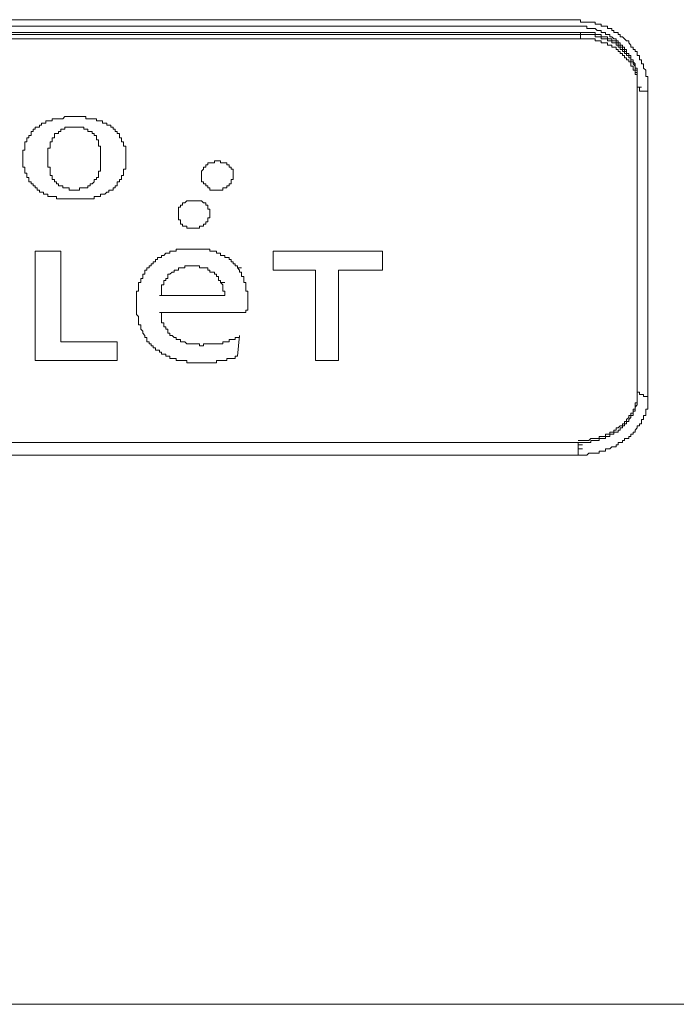
# Model space of a CAD drawing. Units: inches. Extents: x -928 to 1281, y -1468 to 104.
# Drawn here: x -501 to -482, y -609 to -580 of the extents above; entities that cross this region are included whole.
import ezdxf

# ---------------------------------------------------------------- set-up
doc = ezdxf.new("R2010")
doc.units = ezdxf.units.IN
doc.header["$MEASUREMENT"] = 0
doc.layers.add('图层 1', color=7, linetype='Continuous')

msp = doc.modelspace()

# ---------------------------------------------------------------- linework, layer by layer
at = {"layer": '图层 1', "color": 7, "lineweight": 9}
for points in [[(-484.773, -579.732), (-504.624, -579.732)], [(-483.324, -580.361), (-483.384, -580.301), (-483.445, -580.241), (-483.514, -580.241), (-483.514, -580.172), (-483.574, -580.172), (-483.574, -580.111), (-483.635, -580.111), (-483.704, -580.111), (-483.704, -580.051), (-483.764, -580.051), (-483.764, -579.991), (-483.824, -579.991), (-483.893, -579.991), (-483.893, -579.922), (-483.954, -579.922), (-484.014, -579.922), (-484.083, -579.922), (-484.083, -579.861), (-484.143, -579.861), (-484.204, -579.861), (-484.264, -579.861), (-484.264, -579.801), (-484.333, -579.801), (-484.393, -579.801), (-484.454, -579.801), (-484.514, -579.801), (-484.583, -579.801), (-484.644, -579.801), (-484.704, -579.801), (-484.704, -579.732), (-484.773, -579.732)], [(-484.773, -579.922), (-504.624, -579.922)], [(-483.514, -580.491), (-483.514, -580.422), (-483.574, -580.422), (-483.574, -580.361), (-483.635, -580.361), (-483.635, -580.301), (-483.704, -580.301), (-483.764, -580.241), (-483.824, -580.241), (-483.824, -580.172), (-483.893, -580.172), (-483.954, -580.172), (-483.954, -580.111), (-484.014, -580.111), (-484.083, -580.111), (-484.083, -580.051), (-484.143, -580.051), (-484.204, -580.051), (-484.264, -579.991), (-484.333, -579.991), (-484.393, -579.991), (-484.454, -579.991), (-484.514, -579.991), (-484.514, -579.922), (-484.583, -579.922), (-484.644, -579.922), (-484.704, -579.922), (-484.773, -579.922)], [(-484.704, -580.111), (-524.424, -580.111)], [(-524.424, -580.172), (-484.704, -580.172)], [(-524.424, -580.301), (-484.704, -580.301)], [(-483.954, -580.241), (-484.014, -580.241), (-484.083, -580.241), (-484.083, -580.172), (-484.143, -580.172), (-484.204, -580.172), (-484.264, -580.172), (-484.264, -580.111), (-484.333, -580.111), (-484.393, -580.111), (-484.454, -580.111), (-484.514, -580.111), (-484.583, -580.111), (-484.644, -580.111), (-484.704, -580.111)], [(-484.704, -580.172), (-484.704, -580.111)], [(-483.954, -580.301), (-484.014, -580.301), (-484.083, -580.301), (-484.083, -580.241), (-484.143, -580.241), (-484.204, -580.241), (-484.264, -580.241), (-484.264, -580.172), (-484.333, -580.172), (-484.393, -580.172), (-484.454, -580.172), (-484.514, -580.172), (-484.583, -580.172), (-484.644, -580.172), (-484.704, -580.172)], [(-484.704, -580.301), (-484.704, -580.172)], [(-483.954, -580.422), (-484.014, -580.422), (-484.083, -580.422), (-484.083, -580.361), (-484.143, -580.361), (-484.204, -580.361), (-484.264, -580.361), (-484.264, -580.301), (-484.333, -580.301), (-484.393, -580.301), (-484.454, -580.301), (-484.514, -580.301), (-484.583, -580.301), (-484.644, -580.301), (-484.704, -580.301)], [(-483.324, -580.681), (-483.384, -580.681), (-483.384, -580.62), (-483.445, -580.62), (-483.445, -580.551), (-483.514, -580.551), (-483.514, -580.491), (-483.574, -580.491), (-483.574, -580.422), (-483.635, -580.422), (-483.635, -580.361), (-483.704, -580.361), (-483.764, -580.361), (-483.764, -580.301), (-483.824, -580.301), (-483.893, -580.301), (-483.893, -580.241), (-483.954, -580.241)], [(-483.324, -580.741), (-483.384, -580.741), (-483.384, -580.681), (-483.445, -580.681), (-483.445, -580.62), (-483.514, -580.62), (-483.514, -580.551), (-483.574, -580.551), (-483.574, -580.491), (-483.635, -580.491), (-483.635, -580.422), (-483.704, -580.422), (-483.764, -580.422), (-483.764, -580.361), (-483.824, -580.361), (-483.893, -580.361), (-483.893, -580.301), (-483.954, -580.301)], [(-483.324, -580.87), (-483.384, -580.87), (-483.384, -580.801), (-483.445, -580.801), (-483.445, -580.741), (-483.514, -580.741), (-483.514, -580.681), (-483.574, -580.681), (-483.574, -580.62), (-483.635, -580.62), (-483.635, -580.551), (-483.704, -580.551), (-483.764, -580.551), (-483.764, -580.491), (-483.824, -580.491), (-483.893, -580.491), (-483.893, -580.422), (-483.954, -580.422)], [(-483.014, -581.75), (-483.014, -581.681), (-483.014, -581.621), (-483.014, -581.56), (-483.014, -581.491), (-483.014, -581.431), (-483.014, -581.37), (-483.014, -581.31), (-483.074, -581.31), (-483.074, -581.241), (-483.074, -581.181), (-483.074, -581.12), (-483.134, -581.051), (-483.134, -580.991), (-483.134, -580.931), (-483.195, -580.931), (-483.195, -580.87), (-483.195, -580.801), (-483.264, -580.801), (-483.264, -580.741), (-483.324, -580.741), (-483.324, -580.681), (-483.324, -580.62), (-483.384, -580.62), (-483.384, -580.551), (-483.445, -580.551), (-483.445, -580.491), (-483.514, -580.491)], [(-482.695, -581.871), (-482.695, -581.81), (-482.695, -581.75), (-482.695, -581.681), (-482.695, -581.621), (-482.695, -581.56), (-482.695, -581.491), (-482.695, -581.431), (-482.755, -581.431), (-482.755, -581.37), (-482.755, -581.31), (-482.755, -581.241), (-482.824, -581.181), (-482.824, -581.12), (-482.824, -581.051), (-482.884, -581.051), (-482.884, -580.991), (-482.884, -580.931), (-482.945, -580.931), (-482.945, -580.87), (-482.945, -580.801), (-483.014, -580.801), (-483.014, -580.741), (-483.014, -580.681), (-483.074, -580.681), (-483.074, -580.62), (-483.134, -580.62), (-483.134, -580.551), (-483.195, -580.551), (-483.195, -580.491), (-483.264, -580.422), (-483.264, -580.361), (-483.324, -580.361)], [(-483.074, -581.12), (-483.074, -581.051), (-483.134, -580.991), (-483.134, -580.931), (-483.195, -580.931), (-483.195, -580.87), (-483.195, -580.801), (-483.264, -580.801), (-483.264, -580.741), (-483.324, -580.741), (-483.324, -580.681)], [(-483.074, -581.181), (-483.074, -581.12), (-483.134, -581.051), (-483.134, -580.991), (-483.195, -580.991), (-483.195, -580.931), (-483.195, -580.87), (-483.264, -580.87), (-483.264, -580.801), (-483.324, -580.801), (-483.324, -580.741)], [(-483.074, -581.31), (-483.074, -581.241), (-483.134, -581.241), (-483.134, -581.181), (-483.134, -581.12), (-483.195, -581.12), (-483.195, -581.051), (-483.195, -580.991), (-483.264, -580.991), (-483.264, -580.931), (-483.324, -580.931), (-483.324, -580.87)], [(-483.014, -581.56), (-483.014, -581.491), (-483.014, -581.431), (-483.014, -581.37), (-483.014, -581.31), (-483.014, -581.241), (-483.014, -581.181), (-483.074, -581.181), (-483.074, -581.12)], [(-483.014, -581.621), (-483.014, -581.56), (-483.014, -581.491), (-483.014, -581.431), (-483.014, -581.37), (-483.014, -581.31), (-483.014, -581.241), (-483.074, -581.241), (-483.074, -581.181)], [(-483.014, -581.75), (-483.014, -581.681), (-483.014, -581.621), (-483.014, -581.56), (-483.014, -581.491), (-483.014, -581.431), (-483.014, -581.37), (-483.074, -581.37), (-483.074, -581.31)], [(-483.014, -581.621), (-483.014, -581.75)], [(-483.014, -581.75), (-482.884, -581.75)], [(-483.014, -581.75), (-482.945, -581.75), (-482.945, -581.81), (-482.945, -581.871), (-482.884, -581.871)], [(-483.014, -581.75), (-483.014, -590.856)], [(-482.884, -581.871), (-482.824, -581.871), (-482.755, -581.871), (-482.695, -581.871)], [(-482.695, -581.871), (-482.695, -590.986)], [(-500.356, -582.69), (-500.416, -582.69), (-500.485, -582.69), (-500.485, -582.75), (-500.545, -582.75)], [(-500.226, -582.69), (-500.295, -582.69), (-500.356, -582.69)], [(-500.105, -582.629), (-500.166, -582.69), (-500.226, -582.69)], [(-499.976, -582.629), (-500.036, -582.629), (-500.105, -582.629)], [(-499.786, -582.629), (-499.847, -582.629), (-499.916, -582.629), (-499.976, -582.629)], [(-499.666, -582.629), (-499.726, -582.629), (-499.786, -582.629)], [(-499.536, -582.629), (-499.597, -582.629), (-499.666, -582.629)], [(-499.416, -582.69), (-499.476, -582.69), (-499.476, -582.629), (-499.536, -582.629)], [(-499.226, -582.69), (-499.286, -582.69), (-499.347, -582.69), (-499.416, -582.69)], [(-499.096, -582.75), (-499.157, -582.75), (-499.157, -582.69), (-499.226, -582.69)], [(-500.925, -582.94), (-500.985, -582.94), (-500.985, -583), (-501.045, -583), (-501.045, -583.069), (-501.106, -583.069), (-501.106, -583.13), (-501.106, -583.19), (-501.175, -583.19)], [(-500.735, -582.819), (-500.795, -582.819), (-500.795, -582.88), (-500.856, -582.88), (-500.856, -582.94), (-500.925, -582.94)], [(-500.545, -582.75), (-500.606, -582.75), (-500.666, -582.75), (-500.666, -582.819), (-500.735, -582.819)], [(-500.036, -582.94), (-500.105, -582.94), (-500.105, -583), (-500.166, -583), (-500.226, -583), (-500.226, -583.069), (-500.295, -583.069)], [(-499.786, -582.94), (-499.847, -582.94), (-499.916, -582.94), (-499.976, -582.94), (-500.036, -582.94)], [(-499.597, -582.94), (-499.666, -582.94), (-499.726, -582.94), (-499.786, -582.94)], [(-499.347, -583.069), (-499.416, -583.069), (-499.416, -583), (-499.476, -583), (-499.536, -583), (-499.536, -582.94), (-499.597, -582.94)], [(-498.976, -582.75), (-499.036, -582.75), (-499.096, -582.75)], [(-498.846, -582.819), (-498.907, -582.819), (-498.976, -582.819), (-498.976, -582.75)], [(-498.786, -582.88), (-498.846, -582.88), (-498.846, -582.819)], [(-498.726, -582.94), (-498.726, -582.88), (-498.786, -582.88)], [(-498.467, -583.19), (-498.467, -583.13), (-498.536, -583.13), (-498.536, -583.069), (-498.596, -583.069), (-498.596, -583), (-498.657, -583), (-498.657, -582.94), (-498.726, -582.94)], [(-501.175, -583.19), (-501.175, -583.259), (-501.235, -583.259), (-501.235, -583.319), (-501.235, -583.38), (-501.295, -583.38), (-501.295, -583.44), (-501.295, -583.509), (-501.295, -583.569)], [(-500.295, -583.069), (-500.295, -583.13), (-500.356, -583.13), (-500.416, -583.13), (-500.416, -583.19), (-500.416, -583.259), (-500.485, -583.259)], [(-500.485, -583.259), (-500.485, -583.319)], [(-499.157, -583.259), (-499.157, -583.19), (-499.226, -583.19), (-499.226, -583.13), (-499.286, -583.13), (-499.286, -583.069), (-499.347, -583.069)], [(-499.096, -583.319), (-499.157, -583.319), (-499.157, -583.259)], [(-498.277, -583.569), (-498.277, -583.509), (-498.346, -583.509), (-498.346, -583.44), (-498.346, -583.38), (-498.407, -583.38), (-498.407, -583.319), (-498.407, -583.259), (-498.467, -583.259), (-498.467, -583.19)], [(-501.295, -583.569), (-501.295, -583.63), (-501.356, -583.63), (-501.356, -583.699)], [(-500.545, -583.44), (-500.545, -583.509), (-500.545, -583.569), (-500.606, -583.569), (-500.606, -583.63), (-500.606, -583.699), (-500.606, -583.759), (-500.606, -583.819), (-500.606, -583.888)], [(-500.485, -583.319), (-500.485, -583.38), (-500.545, -583.38), (-500.545, -583.44)], [(-499.096, -583.44), (-499.096, -583.38), (-499.096, -583.319)], [(-499.036, -583.888), (-499.036, -583.819), (-499.036, -583.759), (-499.036, -583.699), (-499.036, -583.63), (-499.036, -583.569), (-499.036, -583.509), (-499.096, -583.509), (-499.096, -583.44)], [(-498.277, -583.699), (-498.277, -583.63), (-498.277, -583.569)], [(-501.356, -583.699), (-501.356, -583.759), (-501.356, -583.819)], [(-501.356, -583.819), (-501.356, -583.888), (-501.356, -583.949), (-501.356, -584.009)], [(-498.277, -583.819), (-498.277, -583.759), (-498.277, -583.699)], [(-498.277, -584.009), (-498.277, -583.949), (-498.277, -583.888), (-498.277, -583.819)], [(-501.356, -584.009), (-501.356, -584.07), (-501.356, -584.139), (-501.295, -584.139), (-501.295, -584.199)], [(-500.606, -583.888), (-500.606, -583.949), (-500.606, -584.009), (-500.606, -584.07), (-500.606, -584.139), (-500.545, -584.139), (-500.545, -584.199), (-500.545, -584.259), (-500.545, -584.32)], [(-499.096, -584.32), (-499.096, -584.259), (-499.036, -584.259), (-499.036, -584.199), (-499.036, -584.139), (-499.036, -584.07), (-499.036, -584.009), (-499.036, -583.949), (-499.036, -583.888)], [(-498.277, -584.199), (-498.277, -584.139), (-498.277, -584.07), (-498.277, -584.009)], [(-495.889, -584.07), (-495.889, -584.139), (-495.958, -584.139), (-495.958, -584.199)], [(-495.328, -584.009), (-495.388, -584.009), (-495.457, -584.009), (-495.457, -583.949), (-495.518, -583.949), (-495.578, -583.949), (-495.638, -583.949), (-495.638, -584.009), (-495.707, -584.009), (-495.768, -584.009), (-495.828, -584.009), (-495.828, -584.07), (-495.889, -584.07)], [(-495.078, -584.509), (-495.078, -584.449), (-495.078, -584.389), (-495.078, -584.32), (-495.078, -584.259), (-495.078, -584.199), (-495.138, -584.199), (-495.138, -584.139), (-495.199, -584.139), (-495.199, -584.07), (-495.268, -584.07), (-495.268, -584.009), (-495.328, -584.009)], [(-501.295, -584.199), (-501.295, -584.259), (-501.295, -584.32)], [(-501.295, -584.32), (-501.235, -584.32), (-501.235, -584.389), (-501.235, -584.449)], [(-501.235, -584.449), (-501.175, -584.449), (-501.175, -584.509), (-501.175, -584.578), (-501.106, -584.578), (-501.106, -584.639), (-501.045, -584.639)], [(-500.545, -584.32), (-500.545, -584.389), (-500.485, -584.389)], [(-500.485, -584.389), (-500.485, -584.449), (-500.485, -584.509)], [(-499.157, -584.509), (-499.157, -584.449), (-499.096, -584.449), (-499.096, -584.389)], [(-499.096, -584.389), (-499.096, -584.32)], [(-498.536, -584.639), (-498.536, -584.578), (-498.467, -584.578), (-498.467, -584.509), (-498.407, -584.509), (-498.407, -584.449)], [(-498.407, -584.449), (-498.407, -584.389), (-498.346, -584.389), (-498.346, -584.32)], [(-498.346, -584.32), (-498.346, -584.259), (-498.346, -584.199), (-498.277, -584.199)], [(-495.958, -584.199), (-496.018, -584.259), (-496.018, -584.32), (-496.018, -584.389)], [(-496.018, -584.389), (-496.018, -584.449), (-496.018, -584.509), (-496.018, -584.578), (-495.958, -584.578), (-495.958, -584.639), (-495.889, -584.639), (-495.889, -584.699), (-495.828, -584.699), (-495.828, -584.759), (-495.768, -584.759), (-495.768, -584.828), (-495.707, -584.828), (-495.638, -584.828)], [(-501.045, -584.639), (-501.045, -584.699), (-500.985, -584.699), (-500.985, -584.759), (-500.925, -584.759), (-500.925, -584.828)], [(-500.485, -584.509), (-500.416, -584.509), (-500.416, -584.578), (-500.356, -584.578), (-500.356, -584.639), (-500.295, -584.639), (-500.295, -584.699)], [(-500.295, -584.699), (-500.226, -584.699), (-500.166, -584.699), (-500.166, -584.759), (-500.105, -584.759), (-500.036, -584.759)], [(-500.036, -584.759), (-499.976, -584.759), (-499.976, -584.828), (-499.916, -584.828), (-499.847, -584.828), (-499.786, -584.828)], [(-499.786, -584.828), (-499.726, -584.828), (-499.666, -584.828), (-499.666, -584.759), (-499.597, -584.759)], [(-499.597, -584.759), (-499.536, -584.759), (-499.476, -584.759), (-499.416, -584.759), (-499.416, -584.699), (-499.347, -584.699)], [(-499.347, -584.699), (-499.347, -584.639), (-499.286, -584.639), (-499.226, -584.578), (-499.226, -584.509), (-499.157, -584.509)], [(-498.726, -584.828), (-498.657, -584.828), (-498.657, -584.759), (-498.596, -584.759), (-498.596, -584.699), (-498.536, -584.699), (-498.536, -584.639)], [(-495.638, -584.828), (-495.578, -584.828), (-495.518, -584.828), (-495.457, -584.828), (-495.388, -584.828), (-495.388, -584.759), (-495.328, -584.759), (-495.268, -584.759), (-495.268, -584.699), (-495.199, -584.699), (-495.199, -584.639), (-495.138, -584.639), (-495.138, -584.578), (-495.138, -584.509), (-495.078, -584.509)], [(-500.925, -584.828), (-500.856, -584.828), (-500.856, -584.889), (-500.795, -584.889), (-500.735, -584.889), (-500.735, -584.949)], [(-500.735, -584.949), (-500.666, -584.949), (-500.606, -584.949), (-500.606, -585.018), (-500.545, -585.018)], [(-500.545, -585.018), (-500.485, -585.018), (-500.416, -585.018), (-500.356, -585.018)], [(-500.356, -585.018), (-500.356, -585.079), (-500.295, -585.079), (-500.226, -585.079)], [(-499.416, -585.079), (-499.347, -585.079), (-499.286, -585.079), (-499.226, -585.079), (-499.226, -585.018)], [(-499.226, -585.018), (-499.157, -585.018), (-499.096, -585.018)], [(-499.096, -585.018), (-499.036, -585.018), (-499.036, -584.949), (-498.976, -584.949)], [(-498.976, -584.949), (-498.907, -584.949), (-498.846, -584.889)], [(-498.846, -584.889), (-498.786, -584.889)], [(-498.786, -584.889), (-498.786, -584.828), (-498.726, -584.828)], [(-500.226, -585.079), (-500.166, -585.079), (-500.105, -585.079)], [(-500.105, -585.079), (-500.036, -585.079), (-499.976, -585.079)], [(-499.976, -585.079), (-499.916, -585.079), (-499.847, -585.079), (-499.786, -585.079)], [(-499.786, -585.079), (-499.726, -585.079), (-499.666, -585.079)], [(-499.666, -585.079), (-499.597, -585.079), (-499.536, -585.079)], [(-499.536, -585.079), (-499.476, -585.079), (-499.416, -585.079)], [(-496.587, -585.199), (-496.587, -585.268), (-496.647, -585.268), (-496.647, -585.329), (-496.708, -585.329)], [(-496.708, -585.329), (-496.708, -585.389), (-496.708, -585.458), (-496.708, -585.518)], [(-496.018, -585.139), (-496.078, -585.139), (-496.147, -585.139), (-496.208, -585.139), (-496.268, -585.139), (-496.328, -585.139), (-496.397, -585.139), (-496.458, -585.139), (-496.518, -585.199), (-496.587, -585.199)], [(-495.828, -585.648), (-495.768, -585.648), (-495.768, -585.579), (-495.768, -585.518), (-495.768, -585.458), (-495.768, -585.389), (-495.828, -585.389), (-495.828, -585.329), (-495.828, -585.268), (-495.889, -585.268), (-495.889, -585.199), (-495.958, -585.199), (-496.018, -585.139)], [(-496.708, -585.518), (-496.708, -585.579), (-496.708, -585.648), (-496.708, -585.708), (-496.647, -585.708), (-496.647, -585.768), (-496.647, -585.837), (-496.587, -585.837), (-496.587, -585.898), (-496.518, -585.898), (-496.458, -585.898), (-496.458, -585.958), (-496.397, -585.958), (-496.328, -585.958)], [(-496.328, -585.958), (-496.268, -585.958), (-496.208, -585.958), (-496.147, -585.958), (-496.078, -585.958), (-496.078, -585.898), (-496.018, -585.898), (-495.958, -585.898), (-495.958, -585.837), (-495.889, -585.837), (-495.889, -585.768), (-495.828, -585.768), (-495.828, -585.708), (-495.828, -585.648)], [(-500.985, -589.916), (-500.985, -586.648)], [(-500.985, -586.648), (-500.226, -586.648)], [(-500.226, -586.648), (-500.226, -589.356)], [(-497.148, -586.777), (-497.217, -586.777), (-497.217, -586.838), (-497.277, -586.838), (-497.337, -586.838), (-497.337, -586.898), (-497.398, -586.898)], [(-497.087, -586.708), (-497.148, -586.777)], [(-497.027, -586.708), (-497.087, -586.708)], [(-496.966, -586.648), (-496.966, -586.708), (-497.027, -586.708)], [(-496.897, -586.648), (-496.966, -586.648)], [(-496.837, -586.648), (-496.897, -586.648)], [(-496.777, -586.648), (-496.837, -586.648)], [(-496.777, -586.588), (-496.777, -586.648)], [(-496.708, -586.588), (-496.777, -586.588)], [(-496.268, -586.588), (-496.328, -586.588), (-496.397, -586.588), (-496.458, -586.588), (-496.518, -586.588), (-496.587, -586.588), (-496.647, -586.588), (-496.708, -586.588)], [(-495.889, -586.588), (-495.958, -586.588), (-496.018, -586.588), (-496.078, -586.588), (-496.147, -586.588), (-496.208, -586.588), (-496.268, -586.588)], [(-495.518, -586.708), (-495.578, -586.708), (-495.578, -586.648), (-495.638, -586.648), (-495.707, -586.648), (-495.768, -586.648), (-495.768, -586.588), (-495.828, -586.588), (-495.889, -586.588)], [(-495.199, -586.898), (-495.199, -586.838), (-495.268, -586.838), (-495.328, -586.838), (-495.328, -586.777), (-495.388, -586.777), (-495.457, -586.777), (-495.457, -586.708), (-495.518, -586.708)], [(-493.879, -587.217), (-493.879, -586.648)], [(-493.879, -586.648), (-490.611, -586.648)], [(-490.611, -586.648), (-490.611, -587.217)], [(-497.398, -586.898), (-497.398, -586.967), (-497.467, -586.967), (-497.467, -587.027), (-497.527, -587.027), (-497.527, -587.088), (-497.587, -587.088), (-497.587, -587.148), (-497.656, -587.148)], [(-496.328, -587.088), (-496.397, -587.088), (-496.458, -587.088), (-496.518, -587.088), (-496.518, -587.148)], [(-496.147, -587.088), (-496.208, -587.088), (-496.268, -587.088), (-496.328, -587.088)], [(-495.889, -587.148), (-495.958, -587.148), (-496.018, -587.148), (-496.078, -587.148), (-496.078, -587.088), (-496.147, -587.088)], [(-495.138, -586.967), (-495.138, -586.898), (-495.199, -586.898)], [(-495.078, -586.967), (-495.138, -586.967)], [(-495.018, -587.027), (-495.078, -587.027), (-495.078, -586.967)], [(-495.018, -587.088), (-495.018, -587.027)], [(-494.949, -587.148), (-494.949, -587.088), (-495.018, -587.088)], [(-497.777, -587.407), (-497.777, -587.467), (-497.837, -587.467), (-497.837, -587.528), (-497.837, -587.588)], [(-497.717, -587.278), (-497.717, -587.338), (-497.777, -587.338), (-497.777, -587.407)], [(-497.656, -587.148), (-497.656, -587.217), (-497.717, -587.217), (-497.717, -587.278)], [(-496.966, -587.338), (-497.027, -587.338), (-497.027, -587.407), (-497.027, -587.467), (-497.087, -587.467)], [(-496.777, -587.217), (-496.837, -587.217), (-496.837, -587.278), (-496.897, -587.278), (-496.966, -587.338)], [(-496.647, -587.148), (-496.708, -587.148), (-496.708, -587.217), (-496.777, -587.217)], [(-496.518, -587.148), (-496.587, -587.148), (-496.647, -587.148)], [(-495.638, -587.338), (-495.638, -587.278), (-495.707, -587.278), (-495.768, -587.278), (-495.768, -587.217), (-495.828, -587.217), (-495.828, -587.148), (-495.889, -587.148)], [(-495.578, -587.338), (-495.638, -587.338)], [(-495.518, -587.407), (-495.578, -587.407), (-495.578, -587.338)], [(-495.518, -587.467), (-495.518, -587.407)], [(-494.949, -587.148), (-494.828, -587.148)], [(-494.888, -587.217), (-494.949, -587.148)], [(-494.888, -587.278), (-494.888, -587.217)], [(-494.828, -587.407), (-494.828, -587.338), (-494.828, -587.278), (-494.888, -587.278)], [(-494.759, -587.528), (-494.759, -587.467), (-494.759, -587.407), (-494.828, -587.407)], [(-492.62, -587.217), (-493.879, -587.217)], [(-492.62, -589.916), (-492.62, -587.217)], [(-490.611, -587.217), (-491.93, -587.217)], [(-491.93, -587.217), (-491.93, -589.916)], [(-497.837, -587.588), (-497.906, -587.588), (-497.906, -587.657), (-497.906, -587.717), (-497.906, -587.786)], [(-497.087, -587.467), (-497.087, -587.528), (-497.148, -587.528), (-497.148, -587.588), (-497.148, -587.657), (-497.217, -587.657), (-497.217, -587.717)], [(-495.457, -587.528), (-495.518, -587.528), (-495.518, -587.467)], [(-495.457, -587.588), (-495.457, -587.528)], [(-495.388, -587.657), (-495.457, -587.588)], [(-495.457, -587.588), (-495.328, -587.588)], [(-495.388, -587.717), (-495.388, -587.657)], [(-494.699, -587.717), (-494.699, -587.657), (-494.699, -587.588), (-494.759, -587.588), (-494.759, -587.528)], [(-497.906, -587.786), (-497.906, -587.847), (-497.967, -587.847), (-497.967, -587.907)], [(-497.967, -587.907), (-497.967, -587.967)], [(-497.967, -587.967), (-497.967, -588.036)], [(-497.217, -587.717), (-497.217, -587.786), (-497.217, -587.847), (-497.217, -587.907), (-497.217, -587.967), (-497.277, -587.967)], [(-495.328, -587.967), (-497.277, -587.967)], [(-495.328, -587.847), (-495.388, -587.847), (-495.388, -587.786), (-495.388, -587.717)], [(-495.328, -587.967), (-495.328, -587.907), (-495.328, -587.847)], [(-494.638, -587.907), (-494.638, -587.847), (-494.699, -587.847), (-494.699, -587.786), (-494.699, -587.717)], [(-494.638, -588.157), (-494.638, -588.097), (-494.638, -588.036), (-494.638, -587.967), (-494.638, -587.907)], [(-497.967, -588.036), (-497.967, -588.097), (-497.967, -588.157)], [(-497.967, -588.157), (-497.967, -588.217)], [(-497.967, -588.217), (-497.967, -588.286), (-497.967, -588.347)], [(-494.699, -588.476), (-494.699, -588.407), (-494.638, -588.407), (-494.638, -588.347), (-494.638, -588.286), (-494.638, -588.217), (-494.638, -588.157)], [(-497.967, -588.347), (-497.967, -588.407)], [(-497.967, -588.407), (-497.967, -588.476)], [(-497.967, -588.476), (-497.967, -588.537), (-497.906, -588.597)], [(-497.277, -588.476), (-497.217, -588.476), (-497.217, -588.537), (-497.217, -588.597), (-497.217, -588.657)], [(-494.699, -588.476), (-497.277, -588.476)], [(-497.906, -588.597), (-497.906, -588.657)], [(-497.906, -588.657), (-497.906, -588.726), (-497.906, -588.787), (-497.906, -588.847), (-497.837, -588.847), (-497.837, -588.907), (-497.837, -588.976)], [(-497.217, -588.657), (-497.217, -588.726), (-497.217, -588.787), (-497.148, -588.787), (-497.148, -588.847), (-497.148, -588.907), (-497.087, -588.907)], [(-497.837, -588.976), (-497.777, -589.037), (-497.777, -589.097), (-497.717, -589.166), (-497.717, -589.226), (-497.656, -589.226), (-497.656, -589.287)], [(-497.087, -588.907), (-497.087, -588.976), (-497.027, -588.976), (-497.027, -589.037), (-497.027, -589.097), (-496.966, -589.097), (-496.966, -589.166), (-496.897, -589.166), (-496.837, -589.226)], [(-495.018, -589.226), (-494.949, -589.226), (-494.888, -589.226), (-494.888, -589.166)], [(-494.888, -589.166), (-494.949, -589.787)], [(-500.226, -589.356), (-498.536, -589.356)], [(-498.536, -589.356), (-498.536, -589.916)], [(-497.656, -589.287), (-497.656, -589.356), (-497.587, -589.356), (-497.587, -589.416), (-497.527, -589.416), (-497.527, -589.476), (-497.467, -589.476), (-497.467, -589.537), (-497.398, -589.537), (-497.398, -589.606), (-497.337, -589.606), (-497.277, -589.606), (-497.277, -589.666)], [(-496.837, -589.226), (-496.777, -589.226), (-496.777, -589.287), (-496.708, -589.287), (-496.647, -589.287), (-496.647, -589.356), (-496.587, -589.356), (-496.518, -589.356)], [(-496.518, -589.356), (-496.458, -589.416), (-496.397, -589.416), (-496.328, -589.416), (-496.268, -589.416)], [(-496.268, -589.416), (-496.208, -589.416), (-496.147, -589.416), (-496.078, -589.416), (-496.078, -589.476), (-496.018, -589.476)], [(-496.018, -589.476), (-495.958, -589.476), (-495.958, -589.416), (-495.889, -589.416)], [(-495.889, -589.416), (-495.828, -589.416), (-495.768, -589.416), (-495.707, -589.416)], [(-495.707, -589.416), (-495.638, -589.416), (-495.578, -589.416), (-495.518, -589.416), (-495.457, -589.416), (-495.388, -589.416), (-495.388, -589.356)], [(-495.388, -589.356), (-495.328, -589.356), (-495.268, -589.356), (-495.199, -589.356), (-495.199, -589.287), (-495.138, -589.287)], [(-495.138, -589.287), (-495.078, -589.287), (-495.018, -589.287), (-495.018, -589.226)], [(-497.277, -589.666), (-497.217, -589.666), (-497.217, -589.727), (-497.148, -589.727), (-497.087, -589.727), (-497.087, -589.787), (-497.027, -589.787), (-496.966, -589.787), (-496.966, -589.856), (-496.897, -589.856)], [(-498.536, -589.916), (-500.985, -589.916)], [(-496.897, -589.856), (-496.837, -589.856), (-496.777, -589.856), (-496.777, -589.916), (-496.708, -589.916), (-496.647, -589.916)], [(-496.647, -589.916), (-496.587, -589.916), (-496.518, -589.916), (-496.458, -589.916), (-496.458, -589.985)], [(-496.458, -589.985), (-496.397, -589.985), (-496.328, -589.985)], [(-496.328, -589.985), (-496.268, -589.985), (-496.208, -589.985), (-496.147, -589.985)], [(-496.147, -589.985), (-496.078, -589.985), (-496.018, -589.985), (-495.958, -589.985)], [(-495.958, -589.985), (-495.889, -589.985), (-495.828, -589.985), (-495.768, -589.985), (-495.707, -589.985)], [(-495.707, -589.985), (-495.638, -589.985), (-495.578, -589.985), (-495.578, -589.916), (-495.518, -589.916), (-495.457, -589.916)], [(-495.457, -589.916), (-495.388, -589.916), (-495.328, -589.916), (-495.268, -589.916)], [(-495.268, -589.916), (-495.268, -589.856), (-495.199, -589.856), (-495.138, -589.856)], [(-495.138, -589.856), (-495.078, -589.856), (-495.018, -589.856), (-495.018, -589.787), (-494.949, -589.787)], [(-491.93, -589.916), (-492.62, -589.916)], [(-483.074, -591.305), (-483.074, -591.236), (-483.074, -591.175), (-483.014, -591.175), (-483.014, -591.115), (-483.014, -591.046), (-483.014, -590.986), (-483.014, -590.925), (-483.014, -590.856), (-483.014, -590.796)], [(-483.074, -591.365), (-483.074, -591.305), (-483.014, -591.236), (-483.014, -591.175), (-483.014, -591.115), (-483.014, -591.046), (-483.014, -590.986), (-483.014, -590.925), (-483.014, -590.856)], [(-483.014, -590.796), (-483.014, -590.856), (-482.945, -590.856), (-482.945, -590.925), (-482.884, -590.925)], [(-482.884, -590.925), (-482.824, -590.925), (-482.824, -590.986), (-482.755, -590.986), (-482.695, -590.986)], [(-482.755, -591.365), (-482.695, -591.365), (-482.695, -591.305), (-482.695, -591.236)], [(-482.695, -591.115), (-482.695, -591.046), (-482.695, -590.986)], [(-482.695, -591.236), (-482.695, -591.175), (-482.695, -591.115)], [(-483.324, -591.675), (-483.264, -591.615), (-483.264, -591.555), (-483.195, -591.555), (-483.195, -591.486), (-483.134, -591.486), (-483.134, -591.425), (-483.134, -591.365), (-483.074, -591.365), (-483.074, -591.305)], [(-483.324, -591.736), (-483.264, -591.736), (-483.264, -591.675), (-483.195, -591.615), (-483.195, -591.555), (-483.134, -591.555), (-483.134, -591.486), (-483.134, -591.425), (-483.074, -591.425), (-483.074, -591.365)], [(-482.755, -591.555), (-482.755, -591.486), (-482.755, -591.425), (-482.755, -591.365)], [(-484.014, -592.184), (-483.954, -592.184), (-483.954, -592.115), (-483.893, -592.115), (-483.824, -592.115), (-483.824, -592.055), (-483.764, -592.055), (-483.704, -592.055), (-483.704, -591.995), (-483.635, -591.995), (-483.635, -591.926), (-483.574, -591.926), (-483.514, -591.865), (-483.445, -591.865), (-483.445, -591.805), (-483.384, -591.805), (-483.384, -591.736), (-483.324, -591.736), (-483.324, -591.675)], [(-483.954, -592.184), (-483.893, -592.184), (-483.824, -592.184), (-483.824, -592.115), (-483.764, -592.115), (-483.704, -592.115), (-483.704, -592.055), (-483.635, -592.055), (-483.574, -592.055), (-483.574, -591.995), (-483.514, -591.995), (-483.514, -591.926), (-483.445, -591.926), (-483.445, -591.865), (-483.384, -591.865), (-483.384, -591.805), (-483.324, -591.805), (-483.324, -591.736)], [(-483.014, -591.865), (-482.945, -591.865), (-482.945, -591.805), (-482.884, -591.805)], [(-482.884, -591.805), (-482.884, -591.736), (-482.884, -591.675), (-482.824, -591.675)], [(-482.824, -591.675), (-482.824, -591.615), (-482.824, -591.555), (-482.755, -591.555)], [(-483.324, -592.245), (-483.264, -592.245), (-483.264, -592.184), (-483.195, -592.184), (-483.195, -592.115)], [(-483.195, -592.115), (-483.134, -592.115), (-483.134, -592.055), (-483.074, -592.055), (-483.074, -591.995)], [(-483.074, -591.995), (-483.014, -591.926), (-483.014, -591.865)], [(-484.704, -592.365), (-524.424, -592.365)], [(-484.773, -592.305), (-484.704, -592.305), (-484.644, -592.305), (-484.583, -592.305), (-484.514, -592.305), (-484.454, -592.305), (-484.393, -592.245), (-484.333, -592.245), (-484.264, -592.245), (-484.204, -592.245), (-484.143, -592.245), (-484.143, -592.184), (-484.083, -592.184), (-484.014, -592.184)], [(-484.773, -592.365), (-484.773, -592.434)], [(-484.773, -592.365), (-484.644, -592.365)], [(-484.704, -592.365), (-484.644, -592.365), (-484.583, -592.365), (-484.514, -592.365), (-484.454, -592.365), (-484.393, -592.365), (-484.393, -592.305), (-484.333, -592.305), (-484.264, -592.305), (-484.204, -592.305), (-484.143, -592.305), (-484.143, -592.245), (-484.083, -592.245), (-484.014, -592.245), (-483.954, -592.245), (-483.954, -592.184)], [(-484.014, -592.624), (-483.954, -592.624), (-483.954, -592.555), (-483.893, -592.555), (-483.824, -592.555), (-483.764, -592.495), (-483.704, -592.495), (-483.635, -592.495), (-483.635, -592.434), (-483.574, -592.434), (-483.574, -592.365), (-483.514, -592.365), (-483.445, -592.365), (-483.445, -592.305), (-483.384, -592.305), (-483.384, -592.245), (-483.324, -592.245)], [(-484.773, -592.434), (-484.773, -592.495)], [(-484.773, -592.434), (-484.644, -592.434)], [(-484.773, -592.495), (-484.773, -592.555)], [(-484.773, -592.555), (-484.773, -592.624)], [(-484.773, -592.555), (-484.644, -592.555)], [(-484.773, -592.745), (-484.704, -592.745), (-484.644, -592.745), (-484.583, -592.745), (-484.514, -592.745), (-484.454, -592.684), (-484.393, -592.684), (-484.333, -592.684), (-484.264, -592.684), (-484.204, -592.684), (-484.143, -592.684), (-484.143, -592.624), (-484.083, -592.624), (-484.014, -592.624)], [(-484.773, -592.624), (-484.773, -592.684)], [(-484.773, -592.684), (-484.773, -592.745)], [(-500.666, -592.745), (-502.684, -592.745)], [(-498.657, -592.745), (-500.666, -592.745)], [(-496.708, -592.745), (-498.657, -592.745)], [(-494.699, -592.745), (-496.708, -592.745)], [(-492.75, -592.745), (-494.699, -592.745)], [(-490.74, -592.745), (-492.75, -592.745)], [(-488.731, -592.745), (-490.74, -592.745)], [(-486.782, -592.745), (-488.731, -592.745)], [(-484.773, -592.745), (-486.782, -592.745)], [(-462.015, -609.147), (-504.624, -609.147)]]:
    msp.add_lwpolyline(points, dxfattribs=at)

doc.saveas('drawing.dxf')
